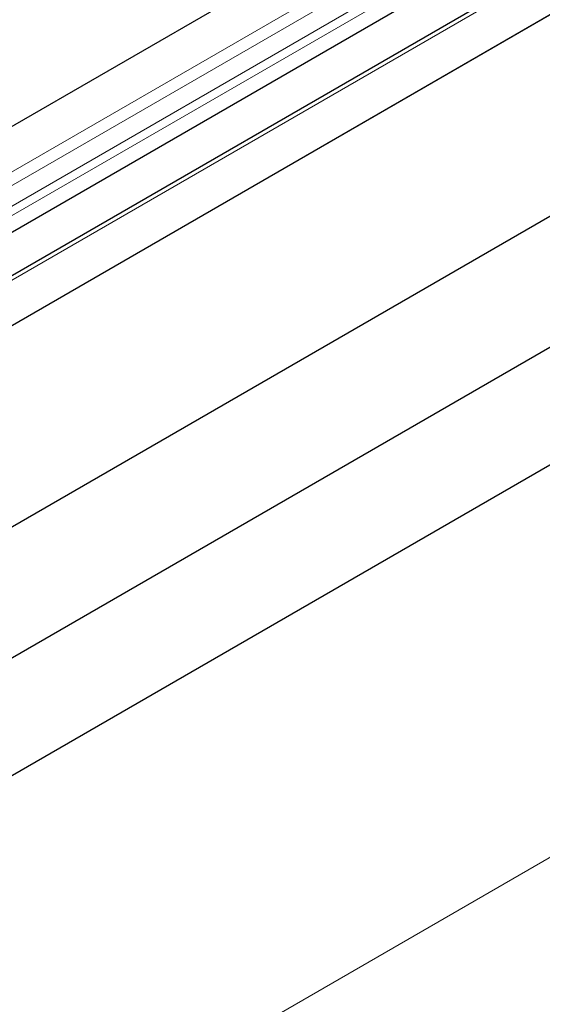
# Model space of a CAD drawing. Units: millimetres. Extents: x 0 to 594, y 0 to 420.
# Drawn here: x 243 to 254, y 44 to 64 of the extents above; entities that cross this region are included whole.
import ezdxf

# ---------------------------------------------------------------- set-up
doc = ezdxf.new("R2010")
doc.units = ezdxf.units.MM

msp = doc.modelspace()

# ---------------------------------------------------------------- linework, layer by layer
at = {"color": 7, "linetype": 'Continuous', "lineweight": 25}
for p, q in [((367.512258, 133.807799), (226.090902, 52.166987)), ((227.155805, 50.586126), (368.577162, 132.226938)), ((370.144945, 132.224218), (228.723589, 50.583406)), ((229.673577, 50.098753), (371.094933, 131.739565)), ((233.303391, 48.003306), (374.724748, 129.644117)), ((233.539094, 45.417615), (374.96045, 127.058427)), ((234.953307, 43.784667), (376.374663, 125.425478))]:
    msp.add_line(p, q, dxfattribs=at)
at = {"color": 8, "linetype": 'Continuous', "lineweight": 18}
for p, q in [((367.512258, 133.807799), (226.090902, 52.166987)), ((226.907568, 51.695536), (368.328924, 133.336348)), ((227.065709, 51.505091), (368.487065, 133.145902)), ((227.211277, 51.16221), (368.632633, 132.803021)), ((227.237577, 50.983164), (368.658933, 132.623975)), ((370.278267, 132.211015), (228.856911, 50.570204)), ((229.673577, 50.098753), (371.094933, 131.739565)), ((236.367521, 36.435667), (377.694596, 118.022051))]:
    msp.add_line(p, q, dxfattribs=at)

doc.saveas('drawing.dxf')
